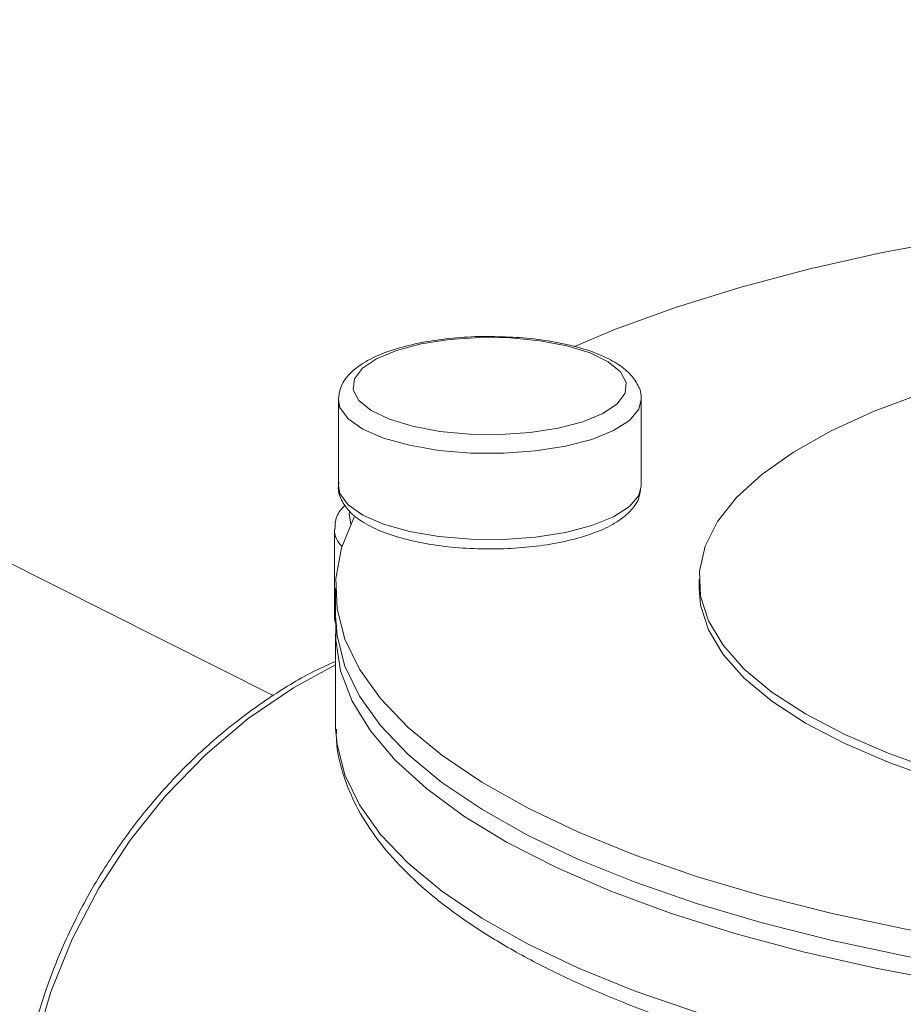
# Model space of a CAD drawing. Extents: x 19.1 to 30.2, y 3.1 to 8.5.
# Drawn here: x 21.9 to 22, y 4.5 to 4.5 of the extents above; entities that cross this region are included whole.
import ezdxf

# ---------------------------------------------------------------- set-up
doc = ezdxf.new("R2010")
doc.units = 0
doc.header["$MEASUREMENT"] = 0
doc.layers.get('0').update_dxf_attribs({"linetype": 'CONTINUOUS'})
doc.layers.add('D7', color=7, linetype='CONTINUOUS')

# ---------------------------------------------------------------- blocks, each defined once
blk = doc.blocks.new('A$C0D8A21F6')
at = {"color": 7, "linetype": 'Continuous', "lineweight": 15}
for p, q in [((2.052571066858533, 0.5407363291843028), (1.611183656776078, 0.7624707301168936)), ((2.055918151604914, 0.5559314416207917), (2.055918151604914, 0.5515074372479445)), ((2.071486450768816, 0.5515074218046241), (2.071486450768816, 0.5559314261774713)), ((2.055715222045336, 0.5492505138271797), (2.055715222045336, 0.5448265094543308)), ((2.074459402985568, 0.5466936488311287), (2.074459402985568, 0.5462279828527965)), ((2.055777501809104, 0.5462279652854773), (2.055777501809104, 0.544835557076758)), ((2.055777501809104, 0.5439041978002956), (2.055777501809104, 0.5392473467783807)), ((2.055777501809104, 0.5392473467783807), (2.055780566207062, 0.5390382011626675))]:
    blk.add_line(p, q, dxfattribs=at)
at = {"color": 7, "linetype": 'Continuous', "lineweight": 15, "flags": 128}
for points in [[(2.116933080297756, 0.5660568399948769), (2.113290390232663, 0.5661329243311002), (2.108890083116165, 0.5661124529535764), (2.104507826541578, 0.5659694071294563), (2.100170689152435, 0.5657046391423028), (2.095905389815584, 0.5653197927979674), (2.091738285599604, 0.5648172050400859), (2.087694933972244, 0.5642000559450535), (2.083800365134422, 0.5634720888675488), (2.080078583391582, 0.5626377959183015), (2.076552540895065, 0.561702316659213), (2.073243877571286, 0.560671480676552), (2.070173123929138, 0.5595515614245761), (2.068054193028104, 0.5586647192524659)], [(2.085940395883085, 0.5562672703801574), (2.083460491512184, 0.555335065294364), (2.081245407010982, 0.5543221742973197), (2.079315810947435, 0.5532380644787311), (2.077689716997341, 0.5520928573425214), (2.076382309853599, 0.5508972451381027), (2.07540576876228, 0.5496624067049147), (2.074769295683822, 0.5483998214114214), (2.074478794317798, 0.5471212992356085), (2.074536997847204, 0.5458387671710705), (2.074943244382681, 0.5445642711256378), (2.07569388123089, 0.5433096272104878), (2.076781847656946, 0.5420865759534204), (2.07819702394211, 0.5409065181818713), (2.079926090670341, 0.5397805341192425), (2.081952980533131, 0.5387190923839649), (2.084258800893153, 0.5377320820652027), (2.086821979165293, 0.5368287466245452)], [(2.067220731566422, 0.5544648513053554), (2.068488592000222, 0.554797284525562), (2.069516424343746, 0.5552216277242943), (2.070252738157492, 0.5557165763281784), (2.07066057194055, 0.5562573314168251), (2.070719482872732, 0.5568167752068014), (2.070426556387176, 0.5573668291586769), (2.069796429166857, 0.5578799454338323), (2.068860717178424, 0.558330380394235), (2.067666306846519, 0.558695570625904), (2.066273147527781, 0.5589571668726174), (2.064751082484563, 0.5591020625847829), (2.063176435613784, 0.5591229886942202), (2.061628137676919, 0.5590189180130851), (2.060183866061536, 0.5587950407742488), (2.05891600879157, 0.5584626082030137), (2.057888176448046, 0.5580382650042806), (2.057151862634299, 0.5575433164003973), (2.056744028851256, 0.557002561311748), (2.056685116337135, 0.5564431171972899), (2.056978102857641, 0.5558930276003888), (2.057608230077946, 0.5553799113252316), (2.058543942066393, 0.5549294763648289), (2.059738292363363, 0.5545643217781873), (2.061131453264039, 0.5543027258559565), (2.062653518307243, 0.5541578301437902), (2.064228165178008, 0.5541369040343556), (2.065776463114886, 0.5542409747154897), (2.067220731566422, 0.5544648513053554)], [(2.067594363200811, 0.553536421569639), (2.066054241329041, 0.5532951376885604), (2.064404062670548, 0.5531771713760696), (2.062721111261098, 0.5531879678964531), (2.061084072022197, 0.5533270251475182), (2.059569436208491, 0.5535878757389208), (2.058248010072887, 0.5539583300391655), (2.057181678614867, 0.5544210113417636), (2.056420219074425, 0.5549543328693591), (2.055999222810712, 0.5555333664133943), (2.055918187623533, 0.5559292908383036)], [(2.071486407911479, 0.5559419684428919), (2.071359938046271, 0.5554348029552312), (2.070880385294316, 0.5548615919680353), (2.070065227258496, 0.554338385142028), (2.068952582472008, 0.5538896432150002), (2.067594363200811, 0.553536421569639)], [(2.055918151604914, 0.5515074372479445), (2.055999222810712, 0.5511093620405472), (2.056420219074425, 0.5505303284965111), (2.057181678614867, 0.5499970069689155), (2.058248010072887, 0.5495343256663165), (2.059569436208491, 0.5491638713660718), (2.061084072022197, 0.5489030207746683), (2.062721111261098, 0.548763963523605), (2.064404062670548, 0.5487531670032215), (2.066054241329041, 0.5488711333157115), (2.067594363200811, 0.54911241719679)], [(2.067594363200811, 0.54911241719679), (2.068952582472008, 0.5494656388421539), (2.070065227258496, 0.54991438076918), (2.070880385294316, 0.5504375875951864), (2.071359938046271, 0.5510107985823822), (2.071486450768816, 0.5515074218046241)], [(2.056492897042304, 0.5501811530082739), (2.056470271564379, 0.5500665413053873), (2.056557779311575, 0.5495390012178651)], [(2.056729381479201, 0.5498822340430021), (2.056715975166398, 0.549856607541936), (2.056084525645502, 0.548309310888806), (2.055796707716183, 0.5467491943005527), (2.055854287714254, 0.5451858762405575), (2.056256942950654, 0.5436289783071313), (2.057002237904086, 0.5420880723908175), (2.058085440873796, 0.540572738985051), (2.059500015254287, 0.5390922363219257), (2.061237156578542, 0.537655741126283), (2.063286185869785, 0.5362720935842926), (2.065634459549855, 0.53494982682329), (2.068267499000669, 0.5336970975686102), (2.071169094814834, 0.5325216116087068), (2.074321338434132, 0.5314306302848433), (2.077704754875043, 0.5304309017969011), (2.081298531873301, 0.5295285643273422), (2.085080554686385, 0.5287291531798548), (2.089027414081613, 0.5280376503772048), (2.093114780861697, 0.5274583216869031), (2.093407605996617, 0.5274217956310636)], [(2.074459402985568, 0.5462279828527965), (2.074536997847204, 0.5453731011927374), (2.074943244382681, 0.5440986051473056), (2.07569388123089, 0.5428439612321547), (2.076781847656946, 0.5416209099750873), (2.07819702394211, 0.5404408522035382), (2.079926090670341, 0.5393148681409103), (2.081952980533131, 0.5382534264056336), (2.084258800893153, 0.5372664160868714), (2.086821979165293, 0.5363630806462147), (2.089618537758682, 0.5355518824762431), (2.091387968529105, 0.535114816904267)], [(2.055715222045336, 0.5448265094543308), (2.055718771876926, 0.5447425893460656), (2.055796839432617, 0.5444271074988585)], [(2.055777501809104, 0.544835557076758), (2.055854287714254, 0.5437934680318373), (2.056256942950654, 0.5422365700984129), (2.057002237904086, 0.5406956641820955), (2.058085440873796, 0.5391803307763317), (2.059500015254287, 0.5376998281132064), (2.061237156578542, 0.5362633329175619), (2.063286185869785, 0.5348796853755742), (2.065634459549855, 0.5335574186145688), (2.068267499000669, 0.5323046893598891), (2.071169094814834, 0.5311292033999866), (2.074321338434132, 0.5300382220761239), (2.077704754875043, 0.5290384935881827), (2.081298531873301, 0.528136156118622), (2.085080554686385, 0.5273367449711337), (2.089027414081613, 0.5266452421684864), (2.093114780861697, 0.526065913478182), (2.097317527594754, 0.5256022854223259)], [(2.087437676498496, 0.5259760185183859), (2.083539508436687, 0.5267139579537714), (2.079817066146617, 0.527558634202645), (2.076293396363411, 0.5285048470089784), (2.072990372905466, 0.5295467238948337), (2.06992853231047, 0.5306777823648394), (2.067126961596685, 0.5318909548432336), (2.064602974359346, 0.5331787620317261), (2.062372251327218, 0.5345331978623076), (2.060448668167368, 0.5359458380547428), (2.058844233868314, 0.5374078754371254), (2.057568792147279, 0.5389102984954768), (2.056630361173177, 0.540443721260738), (2.056034733887088, 0.5419986370422452), (2.05578559973253, 0.5435653954375983), (2.055792794692977, 0.5443699025643891)], [(2.055777502746039, 0.5423014295086972), (2.053621571691437, 0.5411310246444039), (2.051282567325757, 0.5395391427831031), (2.049081841918508, 0.5376848326530874), (2.047050287417562, 0.535594101042622), (2.045216424456243, 0.5332963477492445), (2.043605993424265, 0.5308237899441357), (2.042241604860862, 0.5282111445828628), (2.041142409622296, 0.525495096313767), (2.040323836281232, 0.5227137518571761), (2.039797380730008, 0.5199061870519577), (2.039570427422376, 0.5171117818334059), (2.039646167113048, 0.5143697935630538), (2.040023535162518, 0.5117187160183994), (2.040697232102062, 0.5091957098954136), (2.041657802730271, 0.5068362365555803), (2.042891762667637, 0.5046734283094683), (2.043210958369784, 0.5042092252206434)], [(2.055780566207062, 0.5390382011626675), (2.055854287714254, 0.5382052577334591), (2.056256942950654, 0.5366483598000356), (2.057002237904086, 0.5351074538837199), (2.058085440873796, 0.5335921204779543), (2.059500015254287, 0.5321116178148309), (2.061237156578542, 0.5306751226191864), (2.063286185869785, 0.529291475077196), (2.065634459549855, 0.5279692083161933), (2.068267499000669, 0.5267164790615126), (2.071169094814834, 0.5255409931016102), (2.074321338434132, 0.5244500117777466), (2.077704754875043, 0.5234502832898054), (2.081298531873301, 0.5225479458202464), (2.085080554686385, 0.5217485346727573)]]:
    blk.add_lwpolyline(points, dxfattribs=at)
at = {"color": 7, "linetype": 'Continuous', "lineweight": 15}
blk.add_arc((2.056987460011982, 0.5493028587664472), 0.001272466304667427, 181.489307898568, 226.2182674865218, dxfattribs=at)
for points, knots in [([(2.063784632587542, 0.5591759044060938), (2.063759572092934, 0.5591768892011508), (2.0632276706814, 0.5591977911780805), (2.062175518861196, 0.5591330396460537), (2.060704645513894, 0.5589736498863207), (2.059345414740434, 0.5586926064439872), (2.058148245212308, 0.5583101757480575), (2.057144816534489, 0.5578193166421137), (2.056441095071946, 0.5572501403457588), (2.055996020148839, 0.5566031431663321), (2.055947850181212, 0.5561441742129398), (2.055925267875892, 0.5559290074288334)], [0, 0, 0, 0, 0.006382551033257243, 0.1354677133919286, 0.2647500232175641, 0.3946620756075382, 0.525911470412229, 0.6596687429559039, 0.7976672481727002, 0.9051454630888037, 0.9999999999999999, 0.9999999999999999, 0.9999999999999999, 0.9999999999999999]), ([(2.071478293376813, 0.5559493923199161), (2.071480797812939, 0.5559632512149255), (2.071525558561632, 0.5562109454978872), (2.071331086436487, 0.5567006543872406), (2.070916356917849, 0.557296282728915), (2.070238886656099, 0.5578234977351277), (2.069300215971978, 0.5582930132488038), (2.068101569841559, 0.558683358135645), (2.066727960550978, 0.5589659050409308), (2.065270656348048, 0.559142688608171), (2.064270558027474, 0.5591650429369528), (2.063784632587542, 0.5591759044060938)], [0, 0, 0, 0, 0.006361135319337817, 0.1136899335085017, 0.2198323038379553, 0.3385168162314366, 0.4725781825456187, 0.6089270465045359, 0.7427757455645353, 0.8750204790646833, 1, 1, 1, 1]), ([(2.055952584034003, 0.5516538176555921), (2.055938788098686, 0.5515922560837971), (2.055872708384783, 0.5512973887217472), (2.056058167650463, 0.5507565310615847), (2.056475013470177, 0.5501579330478883), (2.057143018409562, 0.5496292969901342), (2.058074697206166, 0.5491578379369182), (2.059266966215674, 0.5487653873317493), (2.060636750133838, 0.5484777150544629), (2.062116221508219, 0.5483023370788), (2.063651832292322, 0.5482408476603062), (2.065184083107283, 0.5482954880612381), (2.066432532023981, 0.5484324265130054), (2.067129146523484, 0.5485644672033354), (2.067370897346876, 0.5486102901737615)], [0, 0, 0, 0, 0.02085454456963317, 0.09988901134995237, 0.1777989908946008, 0.2646800300208494, 0.3630017976623627, 0.4632661895266362, 0.5616913995967345, 0.6589107394994237, 0.7555464570011906, 0.8520258246965228, 0.9486475249275202, 1, 1, 1, 1]), ([(2.067370897346876, 0.5486102901737615), (2.067602206458474, 0.5486614340382854), (2.06828029510686, 0.5488113636010628), (2.069282396150882, 0.549140504564332), (2.070282835794615, 0.549632892728158), (2.070977686530441, 0.5502060007207374), (2.071403281955142, 0.5508278383738388), (2.071445112917587, 0.5512533908523167), (2.07146307788787, 0.5514361511137587)], [0, 0, 0, 0, 0.1032576865378379, 0.3027025810620955, 0.5057531479823312, 0.7152910731920346, 0.8777272357004806, 1, 1, 1, 1]), ([(2.056274271062094, 0.5505061897175327), (2.05620536465814, 0.550441414065185), (2.055959122973519, 0.5502099339001383), (2.055748848684189, 0.5497820016175776), (2.055749466395028, 0.5494137455946735), (2.055749688831995, 0.5492811370190092)], [0, 0, 0, 0, 0.1991309737669685, 0.7116079731036475, 0.9999999999999999, 0.9999999999999999, 0.9999999999999999, 0.9999999999999999]), ([(2.055751899328953, 0.5448975684570989), (2.055734753525854, 0.544788434114901), (2.055702269555908, 0.5445816711729172), (2.055792012636232, 0.5443944661833315), (2.055834387208748, 0.54430607238882)], [0, 0, 0, 0, 0.5278235120443522, 1, 1, 1, 1]), ([(2.05577748153668, 0.5424781566996373), (2.055433644692215, 0.5423271255957669), (2.054299010853114, 0.5418287351411895), (2.052453855563471, 0.5407002294768555), (2.050274118304586, 0.539121504346654), (2.048233436630696, 0.5372986215148003), (2.046352226011791, 0.5352745069737503), (2.044655219923172, 0.5330690703973442), (2.04316316169232, 0.530711131522601), (2.041894914049664, 0.5282293647335887), (2.040866255878427, 0.5256545793539731), (2.040090476092075, 0.5230184149710899), (2.039577860217207, 0.5203534034757054), (2.039335381085763, 0.5176928138520198), (2.039366730708664, 0.5150697516923053), (2.039673179283298, 0.5125181673367436), (2.040248236188958, 0.5100679856045618), (2.041096591734672, 0.5077613324707135), (2.042039669728808, 0.5058409643027613), (2.042795270042788, 0.5047831573246544), (2.043092955622996, 0.5043664106952335)], [0, 0, 0, 0, 0.0254038276854901, 0.08383058127546934, 0.1423189684315162, 0.2008481297808519, 0.2594039114848453, 0.3179779815092669, 0.3765669440657498, 0.4351691676703627, 0.4937846879905224, 0.5524124351762998, 0.6110488280674314, 0.6696853922003341, 0.728308466010195, 0.7868942020833424, 0.8454144992409047, 0.9038330065798377, 0.9621128701182732, 1, 1, 1, 1]), ([(2.055818099520451, 0.5390000613110573), (2.0558146116161, 0.5387946804852266), (2.055801999533841, 0.538052034009409), (2.056103820753677, 0.536780403592906), (2.056709755946244, 0.5352107592533608), (2.05763367885956, 0.5336748749349915), (2.058854341285397, 0.5321712380457422), (2.060380734296942, 0.530706043229741), (2.062204148852089, 0.5292906082580693), (2.064310082269728, 0.5279370345561691), (2.066680140713714, 0.5266544790258694), (2.069296260190995, 0.5254495476825829), (2.072142101781012, 0.5243265569561535), (2.075201604850349, 0.5232893736335766), (2.078458316669767, 0.5223418316737947), (2.081894852504121, 0.521487433589126), (2.085493120245033, 0.520729830223341), (2.0892337346272, 0.5200722232085022), (2.093096860008174, 0.5195175866667743), (2.097061567797766, 0.5190684880661625), (2.10110645583876, 0.5187270553468899), (2.105209543211515, 0.518494918683281), (2.109348495489229, 0.5183732512403969), (2.113500726653982, 0.5183625313783127), (2.117643544312017, 0.5184629933474127), (2.121754290569655, 0.5186738400392761), (2.125810521058426, 0.5189942342815597), (2.129790110619851, 0.519422450109337), (2.1336715425942, 0.5199563731800572), (2.137433709519442, 0.5205934989195491), (2.141056537283688, 0.52133080794564), (2.144520452080982, 0.5221650017147752), (2.147807539897769, 0.5230922552513233), (2.150900125003787, 0.5241090829334594), (2.153782422994311, 0.525211577368113), (2.156439320510586, 0.5263962812053169), (2.158857139771087, 0.5276600169686798), (2.161022601847279, 0.5290003783627011), (2.162922360591537, 0.5304154178968723), (2.164541090607855, 0.5319023145946513), (2.165860359950642, 0.5334552591820465), (2.166866565444636, 0.5350626219411483), (2.167529081153248, 0.5367050063536025), (2.167864536694495, 0.5381814556000206), (2.167840905197991, 0.539100545829112), (2.167831541423823, 0.5394647273089168)], [0, 0, 0, 0, 0.008434760757434746, 0.03049965996351466, 0.05269221704320757, 0.07535273589214829, 0.09862020985197656, 0.1224121569722989, 0.14652833441986, 0.1707764110704855, 0.1950214954786679, 0.2192144304368411, 0.2433440005601669, 0.2674146161271839, 0.2914343606033083, 0.315411722581695, 0.3393537530650654, 0.3632689312197616, 0.3871619291569545, 0.4110382135005476, 0.4349019179611, 0.458756555731727, 0.4826051644381796, 0.5064509360538806, 0.5302965815399708, 0.5541442564374293, 0.5779966787110212, 0.6018567778317069, 0.6257279709949152, 0.6496139186868172, 0.6735190707861894, 0.6974486323597551, 0.7214086359927506, 0.7454066615174867, 0.7694512558058355, 0.7935522884437768, 0.8177192061078975, 0.8419586707203459, 0.8662669408766166, 0.8906104832582539, 0.9148640370227475, 0.9388307429881121, 0.9622696134140561, 0.9850496636939851, 1, 1, 1, 1])]:
    blk.add_open_spline(points, degree=3, knots=knots, dxfattribs=at)
blk = doc.blocks.new('A$C6B744BB6')
at = {"color": 7, "linetype": 'Continuous', "lineweight": 15}
for p, q in [((5.673965853143592, 8.476522856192844), (5.232578443061136, 8.698257257125434)), ((5.677312937889972, 8.491717968629331), (5.677312937889972, 8.487293964256484)), ((5.692881237053875, 8.487293948813164), (5.692881237053875, 8.491717953186011)), ((5.677110008330395, 8.48503704083572), (5.677110008330395, 8.48061303646287)), ((5.695854189270626, 8.482480175839669), (5.695854189270626, 8.482014509861337)), ((5.677172288094162, 8.482014492294017), (5.677172288094162, 8.480622084085297)), ((5.677172288094162, 8.479690724808837), (5.677172288094162, 8.47503387378692)), ((5.677172288094162, 8.47503387378692), (5.677175352492121, 8.474824728171207))]:
    blk.add_line(p, q, dxfattribs=at)
at = {"color": 7, "linetype": 'Continuous', "lineweight": 15, "flags": 128}
for points in [[(5.738327866582814, 8.501843367003417), (5.734685176517722, 8.50191945133964), (5.730284869401224, 8.501898979962117), (5.725902612826637, 8.501755934137996), (5.721565475437494, 8.501491166150842), (5.717300176100643, 8.501106319806507), (5.713133071884663, 8.500603732048626), (5.709089720257303, 8.499986582953593), (5.705195151419481, 8.499258615876089), (5.701473369676641, 8.49842432292684), (5.697947327180124, 8.497488843667753), (5.694638663856345, 8.496458007685092), (5.691567910214197, 8.495338088433115), (5.689448979313163, 8.494451246261006)], [(5.707335182168144, 8.492053797388698), (5.704855277797243, 8.491121592302903), (5.702640193296041, 8.49010870130586), (5.700710597232494, 8.489024591487272), (5.6990845032824, 8.48787938435106), (5.697777096138658, 8.486683772146643), (5.696800555047339, 8.485448933713455), (5.696164081968881, 8.48418634841996), (5.695873580602857, 8.482907826244148), (5.695931784132263, 8.481625294179612), (5.696338030667739, 8.480350798134179), (5.697088667515949, 8.479096154219029), (5.698176633942005, 8.477873102961961), (5.699591810227169, 8.476693045190412), (5.7013208769554, 8.475567061127784), (5.70334776681819, 8.474505619392506), (5.705653587178212, 8.473518609073743), (5.708216765450352, 8.472615273633085)], [(5.688615517851481, 8.490251378313896), (5.68988337828528, 8.490583811534101), (5.690911210628805, 8.491008154732835), (5.691647524442551, 8.491503103336719), (5.692055358225609, 8.492043858425365), (5.692114269157791, 8.492603302215342), (5.691821342672235, 8.493153356167216), (5.691191215451916, 8.493666472442372), (5.690255503463483, 8.494116907402775), (5.689061093131578, 8.494482097634444), (5.68766793381284, 8.494743693881158), (5.686145868769621, 8.494888589593323), (5.684571221898842, 8.49490951570276), (5.683022923961978, 8.494805445021626), (5.681578652346595, 8.494581567782788), (5.680310795076629, 8.494249135211554), (5.679282962733105, 8.49382479201282), (5.678546648919358, 8.493329843408937), (5.678138815136315, 8.492789088320288), (5.678079902622194, 8.49222964420583), (5.6783728891427, 8.491679554608929), (5.679003016363005, 8.49116643833377), (5.679938728351452, 8.490716003373368), (5.681133078648422, 8.490350848786727), (5.682526239549098, 8.490089252864497), (5.684048304592302, 8.48994435715233), (5.685622951463067, 8.489923431042897), (5.687171249399945, 8.490027501724029), (5.688615517851481, 8.490251378313896)], [(5.68898914948587, 8.48932294857818), (5.6874490276141, 8.4890816646971), (5.685798848955606, 8.488963698384609), (5.684115897546157, 8.488974494904994), (5.682478858307256, 8.48911355215606), (5.68096422249355, 8.489374402747462), (5.679642796357946, 8.489744857047706), (5.678576464899926, 8.490207538350305), (5.677815005359484, 8.4907408598779), (5.677394009095771, 8.491319893421934), (5.677312973908592, 8.491715817846844)], [(5.692881194196538, 8.491728495451433), (5.69275472433133, 8.491221329963771), (5.692275171579375, 8.490648118976576), (5.691460013543555, 8.490124912150568), (5.690347368757067, 8.48967617022354), (5.68898914948587, 8.48932294857818)], [(5.677312937889972, 8.487293964256484), (5.677394009095771, 8.486895889049087), (5.677815005359484, 8.486316855505052), (5.678576464899926, 8.485783533977456), (5.679642796357946, 8.485320852674857), (5.68096422249355, 8.484950398374611), (5.682478858307256, 8.484689547783208), (5.684115897546157, 8.484550490532145), (5.685798848955606, 8.484539694011762), (5.6874490276141, 8.484657660324253), (5.68898914948587, 8.48489894420533)], [(5.68898914948587, 8.48489894420533), (5.690347368757067, 8.485252165850694), (5.691460013543555, 8.48570090777772), (5.692275171579375, 8.486224114603726), (5.69275472433133, 8.486797325590922), (5.692881237053875, 8.487293948813164)], [(5.677887683327363, 8.485967680016813), (5.677865057849438, 8.485853068313927), (5.677952565596634, 8.485325528226404)], [(5.67812416776426, 8.485668761051542), (5.678110761451457, 8.485643134550475), (5.677479311930561, 8.484095837897346), (5.677191494001242, 8.482535721309093), (5.677249073999313, 8.480972403249098), (5.677651729235713, 8.479415505315671), (5.678397024189145, 8.477874599399357), (5.679480227158855, 8.47635926599359), (5.680894801539345, 8.474878763330466), (5.682631942863601, 8.473442268134823), (5.684680972154844, 8.472058620592833), (5.687029245834914, 8.47073635383183), (5.689662285285728, 8.469483624577151), (5.692563881099893, 8.468308138617246), (5.695716124719191, 8.467217157293383), (5.699099541160102, 8.466217428805441), (5.70269331815836, 8.465315091335881), (5.706475340971444, 8.464515680188395), (5.710422200366672, 8.463824177385746), (5.714509567146756, 8.463244848695442), (5.714802392281676, 8.463208322639604)], [(5.695854189270626, 8.482014509861337), (5.695931784132263, 8.481159628201278), (5.696338030667739, 8.479885132155847), (5.697088667515949, 8.478630488240695), (5.698176633942005, 8.477407436983627), (5.699591810227169, 8.476227379212078), (5.7013208769554, 8.475101395149451), (5.70334776681819, 8.474039953414174), (5.705653587178212, 8.47305294309541), (5.708216765450352, 8.472149607654755), (5.711013324043741, 8.471338409484783), (5.712782754814164, 8.470901343912807)], [(5.677110008330395, 8.48061303646287), (5.677113558161984, 8.480529116354607), (5.677191625717676, 8.480213634507399)], [(5.677172288094162, 8.480622084085297), (5.677249073999313, 8.479579995040378), (5.677651729235713, 8.478023097106952), (5.678397024189145, 8.476482191190636), (5.679480227158855, 8.474966857784871), (5.680894801539345, 8.473486355121747), (5.682631942863601, 8.472049859926102), (5.684680972154844, 8.470666212384113), (5.687029245834914, 8.469343945623109), (5.689662285285728, 8.468091216368428), (5.692563881099893, 8.466915730408527), (5.695716124719191, 8.465824749084664), (5.699099541160102, 8.464825020596724), (5.70269331815836, 8.463922683127162), (5.706475340971444, 8.463123271979674), (5.710422200366672, 8.462431769177027), (5.714509567146756, 8.461852440486723), (5.718712313879813, 8.461388812430865)], [(5.708832462783555, 8.461762545526927), (5.704934294721745, 8.462500484962312), (5.701211852431676, 8.463345161211185), (5.69768818264847, 8.464291374017519), (5.694385159190524, 8.465333250903374), (5.691323318595529, 8.466464309373379), (5.688521747881744, 8.467677481851773), (5.685997760644405, 8.468965289040266), (5.683767037612277, 8.470319724870848), (5.681843454452427, 8.471732365063282), (5.680239020153373, 8.473194402445666), (5.678963578432338, 8.474696825504017), (5.678025147458236, 8.476230248269278), (5.677429520172147, 8.477785164050786), (5.677180386017589, 8.479351922446138), (5.677187580978035, 8.48015642957293)], [(5.677172289031098, 8.478087956517237), (5.675016357976496, 8.476917551652944), (5.672677353610815, 8.475325669791644), (5.670476628203566, 8.473471359661627), (5.668445073702621, 8.471380628051161), (5.666611210741301, 8.469082874757785), (5.665000779709324, 8.466610316952675), (5.663636391145921, 8.463997671591404), (5.662537195907355, 8.461281623322307), (5.661718622566291, 8.458500278865717), (5.661192167015066, 8.455692714060497), (5.660965213707435, 8.452898308841945), (5.661040953398107, 8.450156320571594), (5.661418321447577, 8.447505243026939), (5.662092018387121, 8.444982236903954), (5.663052589015329, 8.44262276356412), (5.664286548952695, 8.440459955318008), (5.664605744654843, 8.439995752229184)], [(5.677175352492121, 8.474824728171207), (5.677249073999313, 8.473991784742), (5.677651729235713, 8.472434886808575), (5.678397024189145, 8.47089398089226), (5.679480227158855, 8.469378647486494), (5.680894801539345, 8.467898144823371), (5.682631942863601, 8.466461649627727), (5.684680972154844, 8.465078002085736), (5.687029245834914, 8.463755735324733), (5.689662285285728, 8.462503006070053), (5.692563881099893, 8.46132752011015), (5.695716124719191, 8.460236538786287), (5.699099541160102, 8.459236810298346), (5.70269331815836, 8.458334472828787), (5.706475340971444, 8.457535061681298)]]:
    blk.add_lwpolyline(points, dxfattribs=at)
at = {"color": 7, "linetype": 'Continuous', "lineweight": 15}
blk.add_arc((5.678382246297041, 8.485089385774987), 0.001272466304667427, 181.489307898568, 226.2182674865218, dxfattribs=at)
for points, knots in [([(5.6851794188726, 8.494962431414635), (5.685154358377993, 8.494963416209691), (5.684622456966459, 8.49498431818662), (5.683570305146254, 8.494919566654595), (5.682099431798953, 8.49476017689486), (5.680740201025493, 8.494479133452527), (5.679543031497367, 8.494096702756597), (5.678539602819548, 8.493605843650654), (5.677835881357005, 8.4930366673543), (5.677390806433898, 8.492389670174873), (5.677342636466271, 8.49193070122148), (5.677320054160951, 8.491715534437374)], [0, 0, 0, 0, 0.006382551033257243, 0.1354677133919286, 0.2647500232175641, 0.3946620756075382, 0.525911470412229, 0.6596687429559039, 0.7976672481727002, 0.9051454630888037, 0.9999999999999999, 0.9999999999999999, 0.9999999999999999, 0.9999999999999999]), ([(5.692873079661872, 8.491735919328455), (5.692875584097997, 8.491749778223465), (5.692920344846691, 8.491997472506426), (5.692725872721546, 8.49248718139578), (5.692311143202907, 8.493082809737455), (5.691633672941158, 8.493610024743667), (5.690695002257037, 8.494079540257344), (5.689496356126618, 8.494469885144184), (5.688122746836036, 8.49475243204947), (5.686665442633107, 8.494929215616711), (5.685665344312532, 8.494951569945492), (5.6851794188726, 8.494962431414635)], [0, 0, 0, 0, 0.006361135319337817, 0.1136899335085017, 0.2198323038379553, 0.3385168162314366, 0.4725781825456187, 0.6089270465045359, 0.7427757455645353, 0.8750204790646833, 1, 1, 1, 1]), ([(5.677347370319062, 8.487440344664133), (5.677333574383745, 8.487378783092337), (5.677267494669842, 8.487083915730288), (5.677452953935521, 8.486543058070126), (5.677869799755236, 8.485944460056428), (5.678537804694621, 8.485415823998675), (5.679469483491225, 8.48494436494546), (5.680661752500733, 8.48455191434029), (5.682031536418897, 8.484264242063002), (5.683511007793278, 8.48408886408734), (5.685046618577381, 8.484027374668846), (5.686578869392342, 8.484082015069777), (5.68782731830904, 8.484218953521545), (5.688523932808543, 8.484350994211876), (5.688765683631935, 8.4843968171823)], [0, 0, 0, 0, 0.02085454456963317, 0.09988901134995237, 0.1777989908946008, 0.2646800300208494, 0.3630017976623627, 0.4632661895266362, 0.5616913995967345, 0.6589107394994237, 0.7555464570011906, 0.8520258246965228, 0.9486475249275202, 1, 1, 1, 1]), ([(5.688765683631935, 8.4843968171823), (5.688996992743533, 8.484447961046826), (5.689675081391918, 8.484597890609603), (5.690677182435941, 8.484927031572873), (5.691677622079673, 8.485419419736697), (5.692372472815499, 8.485992527729277), (5.692798068240201, 8.48661436538238), (5.692839899202646, 8.487039917860857), (5.692857864172929, 8.487222678122299)], [0, 0, 0, 0, 0.1032576865378379, 0.3027025810620955, 0.5057531479823312, 0.7152910731920346, 0.8777272357004806, 1, 1, 1, 1]), ([(5.677669057347153, 8.486292716726073), (5.677600150943199, 8.486227941073725), (5.677353909258578, 8.485996460908678), (5.677143634969248, 8.485568528626118), (5.677144252680087, 8.485200272603214), (5.677144475117053, 8.48506766402755)], [0, 0, 0, 0, 0.1991309737669685, 0.7116079731036475, 0.9999999999999999, 0.9999999999999999, 0.9999999999999999, 0.9999999999999999]), ([(5.677146685614012, 8.480684095465639), (5.677129539810913, 8.480574961123441), (5.677097055840967, 8.480368198181457), (5.677186798921291, 8.480180993191873), (5.677229173493807, 8.48009259939736)], [0, 0, 0, 0, 0.5278235120443522, 1, 1, 1, 1]), ([(5.677172267821739, 8.478264683708177), (5.676828430977274, 8.478113652604307), (5.675693797138173, 8.47761526214973), (5.673848641848529, 8.476486756485397), (5.671668904589644, 8.474908031355195), (5.669628222915755, 8.47308514852334), (5.66774701229685, 8.471061033982291), (5.666050006208231, 8.468855597405884), (5.664557947977379, 8.466497658531141), (5.663289700334722, 8.464015891742129), (5.662261042163486, 8.461441106362514), (5.661485262377134, 8.45880494197963), (5.660972646502266, 8.456139930484245), (5.660730167370822, 8.45347934086056), (5.660761516993723, 8.450856278700845), (5.661067965568357, 8.448304694345284), (5.661643022474017, 8.445854512613103), (5.66249137801973, 8.443547859479253), (5.663434456013867, 8.441627491311301), (5.664190056327847, 8.440569684333195), (5.664487741908054, 8.440152937703774)], [0, 0, 0, 0, 0.0254038276854901, 0.08383058127546934, 0.1423189684315162, 0.2008481297808519, 0.2594039114848453, 0.3179779815092669, 0.3765669440657498, 0.4351691676703627, 0.4937846879905224, 0.5524124351762998, 0.6110488280674314, 0.6696853922003341, 0.728308466010195, 0.7868942020833424, 0.8454144992409047, 0.9038330065798377, 0.9621128701182732, 1, 1, 1, 1]), ([(5.67721288580551, 8.474786588319597), (5.677209397901159, 8.474581207493767), (5.6771967858189, 8.47383856101795), (5.677498607038736, 8.472566930601445), (5.678104542231303, 8.470997286261902), (5.679028465144619, 8.469461401943532), (5.680249127570455, 8.467957765054283), (5.681775520582001, 8.46649257023828), (5.683598935137148, 8.46507713526661), (5.685704868554787, 8.46372356156471), (5.688074926998773, 8.46244100603441), (5.690691046476054, 8.461236074691122), (5.69353688806607, 8.460113083964693), (5.696596391135408, 8.459075900642116), (5.699853102954826, 8.458128358682334), (5.70328963878918, 8.457273960597666), (5.706887906530092, 8.45651635723188), (5.710628520912259, 8.455858750217043), (5.714491646293233, 8.455304113675314), (5.718456354082825, 8.454855015074703), (5.722501242123819, 8.45451358235543), (5.726604329496574, 8.454281445691821), (5.730743281774288, 8.454159778248936), (5.73489551293904, 8.454149058386854), (5.739038330597076, 8.454249520355953), (5.743149076854714, 8.454460367047815), (5.747205307343485, 8.454780761290099), (5.75118489690491, 8.455208977117877), (5.755066328879259, 8.455742900188596), (5.758828495804501, 8.45638002592809), (5.762451323568747, 8.45711733495418), (5.765915238366041, 8.457951528723315), (5.769202326182828, 8.458878782259863), (5.772294911288846, 8.459895609941999), (5.77517720927937, 8.460998104376653), (5.777834106795645, 8.462182808213857), (5.780251926056145, 8.46344654397722), (5.782417388132338, 8.464786905371241), (5.784317146876596, 8.466201944905412), (5.785935876892914, 8.467688841603191), (5.787255146235701, 8.469241786190587), (5.788261351729695, 8.47084914894969), (5.788923867438307, 8.472491533362142), (5.789259322979554, 8.47396798260856), (5.78923569148305, 8.474887072837653), (5.789226327708882, 8.475251254317456)], [0, 0, 0, 0, 0.008434760757434746, 0.03049965996351466, 0.05269221704320757, 0.07535273589214829, 0.09862020985197656, 0.1224121569722989, 0.14652833441986, 0.1707764110704855, 0.1950214954786679, 0.2192144304368411, 0.2433440005601669, 0.2674146161271839, 0.2914343606033083, 0.315411722581695, 0.3393537530650654, 0.3632689312197616, 0.3871619291569545, 0.4110382135005476, 0.4349019179611, 0.458756555731727, 0.4826051644381796, 0.5064509360538806, 0.5302965815399708, 0.5541442564374293, 0.5779966787110212, 0.6018567778317069, 0.6257279709949152, 0.6496139186868172, 0.6735190707861894, 0.6974486323597551, 0.7214086359927506, 0.7454066615174867, 0.7694512558058355, 0.7935522884437768, 0.8177192061078975, 0.8419586707203459, 0.8662669408766166, 0.8906104832582539, 0.9148640370227475, 0.9388307429881121, 0.9622696134140561, 0.9850496636939851, 1, 1, 1, 1])]:
    blk.add_open_spline(points, degree=3, knots=knots, dxfattribs=at)

msp = doc.modelspace()

# ---------------------------------------------------------------- block references
at = {"layer": 'D7', "color": 7, "linetype": 'Continuous'}
for name, p in [('A$C0D8A21F6', (19.89151512040045, 3.959472423091325)), ('A$C6B744BB6', (16.27012033411539, -3.976314103917215))]:
    msp.add_blockref(name, p, dxfattribs=at)

doc.saveas('drawing.dxf')
